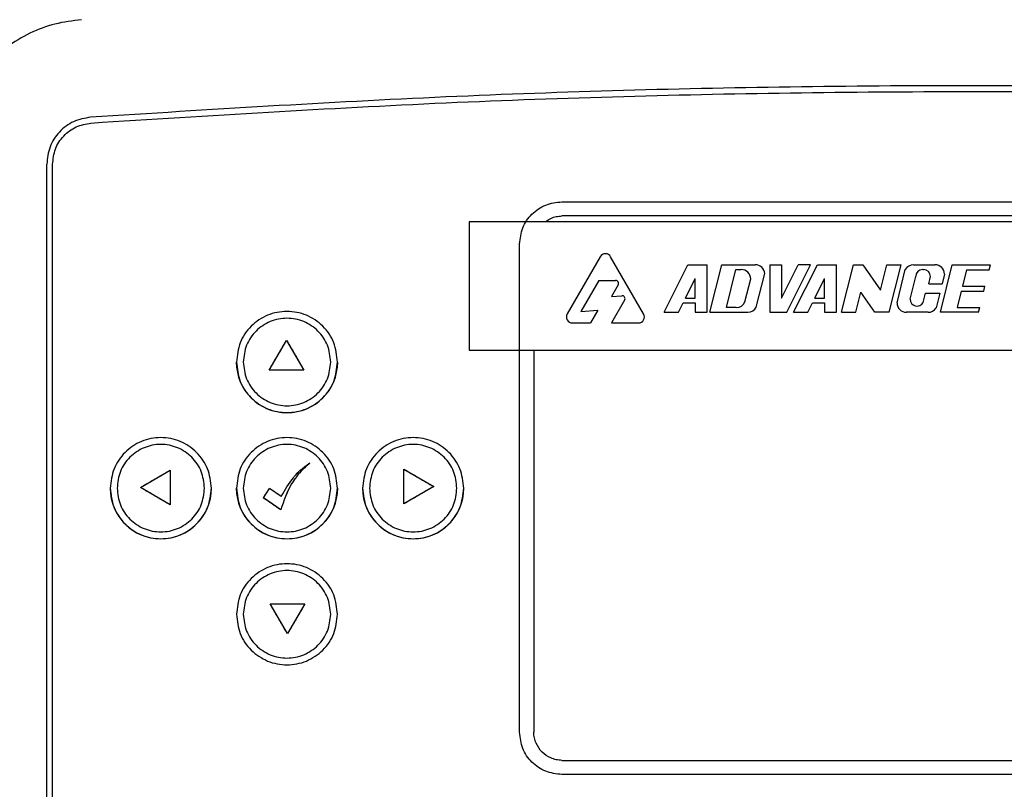
# Paper-space layout 'Sheet2' of a CAD drawing. Units: inches. Extents: x 0.3 to 17.5, y 0.3 to 10.7.
# Drawn here: x 1.8 to 2, y 4.6 to 4.8 of the extents above; entities that cross this region are included whole.
import ezdxf

# ---------------------------------------------------------------- set-up
doc = ezdxf.new("R2010")
doc.units = ezdxf.units.IN
doc.header["$MEASUREMENT"] = 0

psp = doc.layouts.new('Sheet2')

# ---------------------------------------------------------------- linework, layer by layer
at = {"color": 7, "linetype": 'Continuous', "lineweight": 25}
for p, q in [((1.7965512725, 4.4737945426), (1.7965512725, 4.7524242466)), ((1.7979141653, 4.4737945426), (1.7979141653, 4.7524242466)), ((1.9170828908, 4.7436258615), (2.1949433921, 4.7436258615)), ((2.1949433921, 4.7403101615), (1.9170828908, 4.7403101615)), ((2.217272984, 4.7389343946), (1.895397984, 4.7389343946)), ((1.895397984, 4.7389343946), (1.895397984, 4.7089343946)), ((1.9071895879, 4.6194547344), (1.9071895879, 4.7337325586)), ((1.9260649422, 4.7307535687), (1.9183412799, 4.7173757932)), ((1.9362258926, 4.7173757932), (1.9285022304, 4.7307535687)), ((1.9410123541, 4.717758211), (1.9465816465, 4.7288967958)), ((1.9465816465, 4.7288967958), (1.9510767469, 4.7288967958)), ((1.9510767469, 4.717758211), (1.9510767469, 4.7288967958)), ((1.9517457767, 4.717758211), (1.9545304229, 4.7288967958)), ((1.9545304229, 4.7288967958), (1.9623274323, 4.7288967958)), ((1.965730942, 4.7288967958), (1.965730942, 4.717758211)), ((1.965730942, 4.7288967958), (1.9685152629, 4.7288967958)), ((1.9685152629, 4.7288967958), (1.9685152629, 4.7210997865)), ((1.9685152629, 4.7210997865), (1.972395349, 4.7288599587)), ((1.9697087662, 4.717758211), (1.9752596401, 4.7288599587)), ((1.9712998029, 4.717758211), (1.9768690953, 4.7288967958)), ((1.9752596401, 4.7288599587), (1.972395349, 4.7288599587)), ((1.9768690953, 4.7288967958), (1.9813641958, 4.7288967958)), ((1.9813641958, 4.717758211), (1.9813641958, 4.7288967958)), ((1.9825580524, 4.717758211), (1.9853426986, 4.7288967958)), ((1.9853426986, 4.7288967958), (1.9875179246, 4.7288967958)), ((1.9875179246, 4.7288967958), (1.9916602913, 4.7229791291)), ((1.9916602913, 4.7229791291), (1.9931397079, 4.7288967958)), ((1.9931397079, 4.7288967958), (1.9964812834, 4.7288967958)), ((1.9936966372, 4.717758211), (1.9964812834, 4.7288967958)), ((1.9994048954, 4.7288967958), (2.0043956403, 4.7288967958)), ((2.0056867041, 4.717758211), (2.0084500852, 4.7288967958)), ((2.0084500852, 4.7288967958), (2.017360953, 4.7288967958)), ((2.0170509734, 4.7276622343), (2.017360953, 4.7288967958)), ((1.9460247173, 4.7210997865), (1.9482924261, 4.7256352041)), ((1.9482924261, 4.7210997865), (1.9482924261, 4.7256352041)), ((1.9555832751, 4.7188720695), (1.9578096223, 4.7277829373)), ((1.9578096223, 4.7277829373), (1.9590482329, 4.7277829373)), ((1.9625845351, 4.7189866329), (1.9645484157, 4.7268421554)), ((1.9763121661, 4.7210997865), (1.9785798749, 4.7256352041)), ((1.9785798749, 4.7210997865), (1.9785798749, 4.7256352041)), ((1.9955134015, 4.719985928), (1.9974522913, 4.7277414874)), ((1.9985527318, 4.7208429438), (1.9998778303, 4.7261433377)), ((2.00151743, 4.7277829373), (2.0017045582, 4.7277829373)), ((2.0029186639, 4.7244413619), (2.0033441579, 4.7261433377)), ((2.0066233573, 4.7266690789), (2.0060660893, 4.7244413619)), ((2.0117916606, 4.7276622343), (2.0108096015, 4.7238384189)), ((2.0117916606, 4.7276622343), (2.0170509734, 4.7276622343)), ((1.9257454855, 4.7252070809), (1.9215455752, 4.717932623)), ((1.9257454855, 4.7252070809), (1.9296533591, 4.7252070809)), ((1.9302626811, 4.7241517042), (1.9287095786, 4.7214616516)), ((1.9599301669, 4.7201720883), (1.9612759499, 4.7255552204)), ((2.0029186639, 4.7244413619), (2.0060660893, 4.7244413619)), ((2.0108096015, 4.7238384189), (2.0160963588, 4.7238384189)), ((2.0158178942, 4.7227245604), (2.0160963588, 4.7238384189)), ((1.9287095786, 4.7214616516), (1.9311165465, 4.721650821)), ((1.9460247173, 4.7210997865), (1.9482924261, 4.7210997865)), ((1.9763121661, 4.7210997865), (1.9785798749, 4.7210997865)), ((1.9858993025, 4.717758211), (1.9870721104, 4.7224481415)), ((1.9903550617, 4.717758211), (1.9870721104, 4.7224481415)), ((2.001640143, 4.7200734446), (2.0021751931, 4.7222136449)), ((2.0021751931, 4.7222136449), (2.0055091601, 4.7222136449)), ((2.0055091601, 4.7222136449), (2.0046533875, 4.7187905545)), ((2.0105534195, 4.7227245604), (2.0096140851, 4.7188720695)), ((2.0105534195, 4.7227245604), (2.0158178942, 4.7227245604)), ((1.9317809949, 4.7205976072), (1.9287022357, 4.7152650397)), ((1.9443539295, 4.717758211), (1.945467788, 4.719985928)), ((1.945467788, 4.719985928), (1.9482924261, 4.719985928)), ((1.9482924261, 4.719985928), (1.9482924261, 4.717758211)), ((1.9579048029, 4.7188720695), (1.9555832751, 4.7188720695)), ((1.9746413784, 4.717758211), (1.9757552368, 4.719985928)), ((1.9757552368, 4.719985928), (1.9785798749, 4.719985928)), ((1.9785798749, 4.719985928), (1.9785798749, 4.717758211)), ((2.0096140851, 4.7188720695), (2.0148547714, 4.7188720695)), ((2.0145763068, 4.717758211), (2.0148547714, 4.7188720695)), ((1.9215455752, 4.717932623), (1.9254836264, 4.7182421239)), ((1.9254836264, 4.7182421239), (1.9237648061, 4.7152650397)), ((1.9410123541, 4.717758211), (1.9443539295, 4.717758211)), ((1.9482924261, 4.717758211), (1.9510767469, 4.717758211)), ((1.9517457767, 4.717758211), (1.9605935222, 4.717758211)), ((1.965730942, 4.717758211), (1.9697087662, 4.717758211)), ((1.9712998029, 4.717758211), (1.9746413784, 4.717758211)), ((1.9785798749, 4.717758211), (1.9813641958, 4.717758211)), ((1.9825580524, 4.717758211), (1.9858993025, 4.717758211)), ((1.9936966372, 4.717758211), (1.9903550617, 4.717758211)), ((2.0027735457, 4.717758211), (1.9977411184, 4.717758211)), ((2.0145763068, 4.717758211), (2.0056867041, 4.717758211)), ((1.919559924, 4.7152650397), (1.9237648061, 4.7152650397)), ((1.9287022357, 4.7152650397), (1.9350072486, 4.7152650397)), ((1.8485815095, 4.7041975462), (1.8526729068, 4.7111826939)), ((1.8526727026, 4.7111935098), (1.8526729068, 4.7111826939)), ((1.8526729068, 4.7111826939), (1.8567137196, 4.7041976229)), ((1.895397984, 4.7089343946), (2.217272984, 4.7089343946)), ((1.910505288, 4.7089343946), (1.910505288, 4.6194547344)), ((1.8485721574, 4.7041931165), (1.8485815095, 4.7041975462)), ((1.8567137196, 4.7041976229), (1.8485815095, 4.7041975462)), ((1.8567137196, 4.7041976229), (1.8567227243, 4.7041931165)), ((1.8581140932, 4.6824564368), (1.858122803, 4.6824659572)), ((1.8184553414, 4.6767652214), (1.8254402856, 4.6808063156)), ((1.8254402856, 4.6808063156), (1.8254401799, 4.6726739566)), ((1.8254452585, 4.6808156344), (1.8254402856, 4.6808063156)), ((1.8801002064, 4.6810655395), (1.880105058, 4.681055874)), ((1.880105058, 4.681055874), (1.8870897763, 4.6769648277)), ((1.8801053421, 4.6729238139), (1.880105058, 4.681055874)), ((1.8184553414, 4.6767652214), (1.8184448652, 4.6767656127)), ((1.8254401799, 4.6726739566), (1.8184553414, 4.6767652214)), ((1.8472331099, 4.6743200332), (1.8486820619, 4.6765158951)), ((1.8514224992, 4.6746656642), (1.8486725263, 4.6765157076)), ((1.8506508832, 4.6752166814), (1.8508421984, 4.6752166814)), ((1.8870897763, 4.6769648277), (1.8801053421, 4.6729238139)), ((1.8870897763, 4.6769648277), (1.8871002607, 4.6769656724)), ((1.8254452585, 4.6726650675), (1.8254401799, 4.6726739566)), ((1.8472222632, 4.6743153903), (1.8472331099, 4.6743200332)), ((1.8513256135, 4.6715259304), (1.8472331101, 4.6743200332)), ((1.8514261479, 4.6746709295), (1.8514224992, 4.6746656642)), ((1.8801002064, 4.6729153116), (1.8801053421, 4.6729238139)), ((1.8513224693, 4.6715152329), (1.8513256135, 4.6715259304)), ((1.8488311882, 4.6495325349), (1.8488224015, 4.6495381686)), ((1.8488311882, 4.6495325349), (1.8569637926, 4.6495326391)), ((1.8528721753, 4.6425479343), (1.8488311882, 4.6495325349)), ((1.8569637926, 4.6495326391), (1.8528721753, 4.6425479343)), ((1.8569729685, 4.6495381686), (1.8569637926, 4.6495326391)), ((1.8528724232, 4.6425377753), (1.8528721753, 4.6425479343)), ((1.9170828908, 4.6128771316), (2.1949433921, 4.6128771316)), ((2.1949433921, 4.6095614316), (1.9170828908, 4.6095614316))]:
    psp.add_line(p, q, dxfattribs=at)
for centre, radius, start, end in [((1.9272835863, 4.7300499842), 0.0014071689791941, 30, 150), ((1.9623274323, 4.7266690789), 0.0022277169644034, 4.4559336469, 90), ((1.9994048954, 4.7266690789), 0.0022277169644029, 90, 151.2235460211), ((2.0043956403, 4.7266690789), 0.0022277169644034, 0, 90), ((1.9590482329, 4.7255552204), 0.0022277169644032, 0, 90), ((2.00151743, 4.7261433377), 0.0016395996858014, 90, 180), ((2.0017045582, 4.7261433377), 0.0016395996858014, 0, 90), ((1.9296533591, 4.7245034964), 0.0007035844895973, 330, 90), ((1.9311716729, 4.7209493994), 0.0007035844895973, 330, 94.4937756897), ((1.9579048029, 4.7210997865), 0.0022277169644031, 270, 335.3903147049), ((1.9605935222, 4.719985928), 0.0022277169644038, 270, 333.3477945189), ((1.9977411184, 4.719985928), 0.0022277169644034, 180, 270), ((2.0001923315, 4.7208429438), 0.0016395996858012, 180, 332.0097459169), ((2.0027735457, 4.719985928), 0.0022277169644029, 270, 327.5481071399), ((1.919559924, 4.7166722087), 0.0014071689791946, 150, 270), ((1.9350072486, 4.7166722087), 0.0014071689791946, 270, 30), ((1.85276511, 4.7061212056), 0.011859779622581, 180, 0), ((1.8232375509, 4.6765936465), 0.0118597796225812, 180, 0), ((1.85276511, 4.6765936465), 0.0118597796225812, 180, 0), ((1.882292669, 4.6765936465), 0.0118597796225812, 180, 0)]:
    psp.add_arc(centre, radius, start, end, dxfattribs=at)
for points, knots in [([(1.804672076254473, 4.786255941342779), (1.802583350168842, 4.78599213379119), (1.798426586772264, 4.785467131694587), (1.792516418530871, 4.783221700524571), (1.787127820628872, 4.780007964306415), (1.782431045557484, 4.77581700467538), (1.778597185333413, 4.770838199761641), (1.775777192825719, 4.765222467251303), (1.773969896817101, 4.759183485694776), (1.773744049238497, 4.755007566907958), (1.773631251697593, 4.752921941845777)], [0, 0, 0, 0, 0.1258300572180263, 0.2504137711649185, 0.375684455230627, 0.5001849598098954, 0.6254521360065863, 0.7500363923358043, 0.8751579253832893, 1, 1, 1, 1]), ([(1.907189587928332, 4.733732558643562), (1.907340711360995, 4.735027319378878), (1.907643062241343, 4.737617732005589), (1.909920377472164, 4.740895071949232), (1.913197717415807, 4.743172387180054), (1.915788130042519, 4.743474738060402), (1.917082890777833, 4.743625861493065)], [0, 0, 0, 0, 0.2499139947751135, 0.5000000000000059, 0.7500860052248864, 1, 1, 1, 1]), ([(1.913310689064506, 4.738934394574312), (1.913694225200219, 4.739232614677667), (1.91443160838568, 4.7398059700132), (1.915764262357732, 4.740210093210855), (1.916645376498824, 4.740276959324878), (1.917082890777834, 4.740310161470096)], [0, 0, 0, 0, 0.3530418175991365, 0.6787550789139193, 0.9999999999999999, 0.9999999999999999, 0.9999999999999999, 0.9999999999999999]), ([(1.848572157365202, 4.704193116490393), (1.84925568305357, 4.705360021959308), (1.850623140775166, 4.707694526603381), (1.851989380005253, 4.710026951055839), (1.852672702611686, 4.711193509826121)], [0, 0, 0, 0, 0.4998514232463375, 1, 1, 1, 1]), ([(1.852672702611113, 4.711193509825144), (1.853347559244607, 4.710027031661321), (1.85469668547255, 4.707695090020637), (1.856047573967433, 4.705360102329682), (1.856722724311949, 4.704193116490393)], [0, 0, 0, 0, 0.5002175626835335, 1, 1, 1, 1]), ([(1.856722724311949, 4.704193116490393), (1.855364201675187, 4.704193116490393), (1.852646776967068, 4.704193116490393), (1.849930490324387, 4.704193116490393), (1.848572157365202, 4.704193116490393)], [0, 0, 0, 0, 0.4999301848924643, 1, 1, 1, 1]), ([(1.858122802979134, 4.68246595720763), (1.857303331311374, 4.681746426425482), (1.855666658731465, 4.68030935868065), (1.853075127823032, 4.676730246437153), (1.852023379405978, 4.673600782139665), (1.85132246932198, 4.671515232926513)], [0, 0, 0, 0, 0.2506574710989495, 0.5006203704622502, 1, 1, 1, 1]), ([(1.851422499161364, 4.67466566424083), (1.852299706910044, 4.676173102378205), (1.85361713965393, 4.678437045400313), (1.855978879532645, 4.68100515525373), (1.857409117437056, 4.681979674343358), (1.858122802979134, 4.68246595720763)], [0, 0, 0, 0, 0.4995782876359172, 0.7502906754500861, 1, 1, 1, 1]), ([(1.851426147949222, 4.674670929544837), (1.852301087664821, 4.676174291205093), (1.853615614714638, 4.678432972040849), (1.855972641176835, 4.680996440064131), (1.857401027088804, 4.681970283413214), (1.858114093178784, 4.682456436814314)], [0, 0, 0, 0, 0.4991869934090287, 0.7499885924181036, 0.9999999999999999, 0.9999999999999999, 0.9999999999999999, 0.9999999999999999]), ([(1.818444865163611, 4.67676561269946), (1.819611594237981, 4.67744061449479), (1.821945039793875, 4.678790610799959), (1.824278523128612, 4.680140628961778), (1.825445258499456, 4.680815634399883)], [0, 0, 0, 0, 0.5000026983372197, 1, 1, 1, 1]), ([(1.825445258499456, 4.680815634399883), (1.825445258499456, 4.679457322963343), (1.825445258499456, 4.676741165362896), (1.825445258499456, 4.674023611585791), (1.825445258499456, 4.672665067453135)], [0, 0, 0, 0, 0.5000856490491089, 1, 1, 1, 1]), ([(1.855371990413665, 4.679701925525397), (1.854827595569555, 4.679006364484699), (1.85293657706036, 4.676590252692926), (1.851995657203186, 4.673632320167158), (1.851325613551865, 4.671525930452011)], [0, 0, 0, 0, 0.2878844609207483, 1, 1, 1, 1]), ([(1.880100206402459, 4.681065539456244), (1.881266812507878, 4.68038226904263), (1.883599746421852, 4.679015891211302), (1.885933515374858, 4.67764902430419), (1.887100260653124, 4.676965672377755)], [0, 0, 0, 0, 0.5000596452518662, 1, 1, 1, 1]), ([(1.880100206402459, 4.672915311593698), (1.880100206402459, 4.674273996066376), (1.880100206402459, 4.676992619685597), (1.880100206402459, 4.679707481886718), (1.880100206402459, 4.681065539456244)], [0, 0, 0, 0, 0.4997692446540217, 1, 1, 1, 1]), ([(1.825445258499456, 4.672665067453135), (1.824278424206927, 4.673348551449143), (1.821944347092463, 4.674715758741044), (1.819611495245531, 4.676082248322278), (1.818444865164591, 4.676765612700027)], [0, 0, 0, 0, 0.4999124858806954, 1, 1, 1, 1]), ([(1.847222263160797, 4.674315390260447), (1.847463863812756, 4.674681943132519), (1.847946627033737, 4.675414384223828), (1.848430706295701, 4.67614882199091), (1.848672526288095, 4.676515707642094)], [0, 0, 0, 0, 0.5004537244319542, 1, 1, 1, 1]), ([(1.887100260654103, 4.676965672378322), (1.885933782647539, 4.676290726641608), (1.883601616505656, 4.674941292202283), (1.881267079545455, 4.673590485963656), (1.880100206402459, 4.672915311593698)], [0, 0, 0, 0, 0.5001693428336941, 1, 1, 1, 1]), ([(1.85132246932198, 4.671515232926514), (1.850638955470544, 4.671982025631247), (1.849271342260241, 4.67291601090181), (1.847905484445913, 4.673848797358284), (1.847222263160797, 4.674315390260447)], [0, 0, 0, 0, 0.4997859382223707, 1, 1, 1, 1]), ([(1.8528724232066, 4.642537775252639), (1.852197389549707, 4.643704559398384), (1.850847202038697, 4.646038335448721), (1.849497375071784, 4.648371488306711), (1.848822401505765, 4.649538168587389)], [0, 0, 0, 0, 0.4999554886926225, 1, 1, 1, 1]), ([(1.848822401505765, 4.649538168587389), (1.850180931281597, 4.649538168587389), (1.852898398853114, 4.649538168587389), (1.855614642640677, 4.649538168587389), (1.856972968452512, 4.64953816858739)], [0, 0, 0, 0, 0.4999249264540291, 1, 1, 1, 1]), ([(1.856972968452512, 4.64953816858739), (1.856289625830964, 4.648371575647584), (1.854923266660186, 4.646038946434061), (1.853555928922132, 4.643704646624205), (1.852872423206028, 4.642537775251662)], [0, 0, 0, 0, 0.5001193215978165, 1, 1, 1, 1]), ([(1.917082890777835, 4.609561431592338), (1.91578813004252, 4.609712555025), (1.913197717415808, 4.610014905905349), (1.909920377472166, 4.612292221136171), (1.907643062241344, 4.615569561079813), (1.907340711360996, 4.618159973706525), (1.907189587928333, 4.619454734441839)], [0, 0, 0, 0, 0.2499139947751081, 0.499999999999989, 0.7500860052248698, 1, 1, 1, 1]), ([(1.917082890777835, 4.612877131615306), (1.916643485019087, 4.612907867567076), (1.915758222507857, 4.612969790710564), (1.914126307874335, 4.613525213508959), (1.912342558438479, 4.614715893767445), (1.91115285287009, 4.616499636924365), (1.910597733288323, 4.61813059375311), (1.910535960849262, 4.619015391219799), (1.910505287951302, 4.619454734441839)], [0, 0, 0, 0, 0.1284011400606142, 0.2586873599897829, 0.500144356715849, 0.7414531583395974, 0.8716194307288405, 1, 1, 1, 1])]:
    psp.add_open_spline(points, degree=3, knots=knots, dxfattribs=at)
for points in [[(2.222744768839994, 4.763429516479542), (2.195045748429239, 4.765171793606944), (2.139647707607729, 4.768656347861749), (2.056404008551912, 4.770898055799296), (1.973141959410202, 4.770898055799294), (1.889898260354384, 4.768656347861747), (1.834500219532875, 4.76517179360694), (1.80680119912212, 4.763429516479537)], [(1.806897942854471, 4.762070061599137), (1.834584078312496, 4.763811528258945), (1.889956349228546, 4.767294461578563), (1.973161325213603, 4.769535126724691), (2.056384642748512, 4.769535126724693), (2.139589618733569, 4.767294461578564), (2.194961889649619, 4.763811528258949), (2.222648025107644, 4.762070061599141)], [(1.80680119912212, 4.763429516479535), (1.805435083533883, 4.763181016367094), (1.802702852357408, 4.76268401614221), (1.799339261788959, 4.760103458059518), (1.797003974775666, 4.75656517371596), (1.796702173251425, 4.753804555621185), (1.796551272489304, 4.752424246573797)], [(1.797914165339681, 4.752424246573797), (1.798046425688683, 4.753634049319476), (1.798310946386687, 4.756053654810833), (1.800357760935919, 4.759154863284345), (1.803305855141885, 4.761416651149704), (1.805700580283609, 4.761852258115987), (1.80689794285447, 4.76207006159913)], [(1.864597281362459, 4.706121205597819), (1.86441942521687, 4.707669824790998), (1.864063712925693, 4.710767063177358), (1.861327532600573, 4.714705631055217), (1.857416468250383, 4.717337297975197), (1.85276510996531, 4.718261416504853), (1.848113751680237, 4.717337297975197), (1.844202687330046, 4.714705631055217), (1.841466507004927, 4.710767063177358), (1.84111079471375, 4.707669824790998), (1.840932938568161, 4.706121205597818)], [(1.86299605303499, 4.706121205598413), (1.862842265869483, 4.707460252698884), (1.86253469153847, 4.710138346899829), (1.860168794003993, 4.713543914853489), (1.856787007570556, 4.715819442610048), (1.852765109965005, 4.716618501696283), (1.8487432123595, 4.715819442609813), (1.845361425926196, 4.713543914853059), (1.842995528391916, 4.710138346899261), (1.842687954061058, 4.7074602526983), (1.842534166895629, 4.706121205597818)], [(1.840932938568161, 4.706121205597818), (1.841110794713749, 4.704572586404638), (1.841466507004926, 4.701475348018278), (1.844202687330046, 4.69753678014042), (1.848113751680237, 4.69490511322044), (1.85276510996531, 4.693980994690786), (1.857416468250384, 4.69490511322044), (1.861327532600574, 4.69753678014042), (1.864063712925694, 4.701475348018278), (1.86441942521687, 4.704572586404639), (1.864597281362459, 4.706121205597819)], [(1.842534166895629, 4.706121205597818), (1.842687954061065, 4.704782158497308), (1.842995528391937, 4.702104064296288), (1.845361425926316, 4.698698496342442), (1.848743212359745, 4.696422968585709), (1.852765109965366, 4.695623909499342), (1.856787007570979, 4.696422968585752), (1.860168794004383, 4.698698496342522), (1.862534691538726, 4.702104064296393), (1.862842265869569, 4.704782158497417), (1.86299605303499, 4.706121205597928)], [(1.835069722307343, 4.6765936465427), (1.834891866161755, 4.678142265735881), (1.834536153870578, 4.681239504122241), (1.831799973545457, 4.685178072000101), (1.827888909195266, 4.687809738920082), (1.823237550910192, 4.688733857449736), (1.818586192625118, 4.687809738920081), (1.814675128274926, 4.685178072000101), (1.811938947949806, 4.681239504122241), (1.811583235658629, 4.678142265735881), (1.811405379513041, 4.6765936465427)], [(1.83346849397987, 4.676593646543295), (1.833314706814363, 4.677932693643766), (1.83300713248335, 4.680610787844709), (1.830641234948873, 4.684016355798368), (1.827259448515438, 4.686291883554926), (1.823237550909887, 4.687090942641163), (1.819215653304383, 4.686291883554693), (1.81583386687108, 4.684016355797938), (1.813467969336801, 4.680610787844142), (1.813160395005943, 4.67793269364318), (1.813006607840514, 4.6765936465427)], [(1.864597281362459, 4.676593646542701), (1.864419425216871, 4.678142265735881), (1.864063712925694, 4.68123950412224), (1.861327532600574, 4.685178072000099), (1.857416468250384, 4.687809738920079), (1.85276510996531, 4.688733857449734), (1.848113751680236, 4.687809738920079), (1.844202687330046, 4.685178072000099), (1.841466507004926, 4.681239504122241), (1.84111079471375, 4.67814226573588), (1.840932938568162, 4.6765936465427)], [(1.862996053034988, 4.676593646543295), (1.862842265869481, 4.677932693643767), (1.862534691538468, 4.68061078784471), (1.860168794003991, 4.684016355798369), (1.856787007570556, 4.686291883554927), (1.852765109965005, 4.687090942641164), (1.848743212359501, 4.686291883554693), (1.845361425926198, 4.684016355797938), (1.842995528391919, 4.680610787844142), (1.842687954061061, 4.67793269364318), (1.842534166895632, 4.6765936465427)], [(1.894124840417571, 4.676593646542702), (1.893946984271982, 4.67814226573588), (1.893591271980806, 4.681239504122238), (1.890855091655687, 4.685178072000094), (1.886944027305499, 4.687809738920074), (1.882292669020428, 4.688733857449728), (1.877641310735357, 4.687809738920073), (1.873730246385169, 4.685178072000094), (1.870994066060051, 4.681239504122238), (1.870638353768874, 4.67814226573588), (1.870460497623286, 4.676593646542701)], [(1.892523612090107, 4.676593646543295), (1.8923698249246, 4.677932693643768), (1.892062250593587, 4.680610787844711), (1.88969635305911, 4.68401635579837), (1.886314566625674, 4.686291883554928), (1.882292669020123, 4.687090942641165), (1.878270771414619, 4.686291883554695), (1.874888984981316, 4.684016355797939), (1.872523087447036, 4.680610787844143), (1.872215513116178, 4.677932693643182), (1.872061725950749, 4.676593646542701)], [(1.811405379513041, 4.6765936465427), (1.811583235658629, 4.67504502734952), (1.811938947949806, 4.67194778896316), (1.814675128274927, 4.6680092210853), (1.818586192625118, 4.665377554165319), (1.823237550910192, 4.664453435635664), (1.827888909195266, 4.665377554165319), (1.831799973545458, 4.6680092210853), (1.834536153870578, 4.67194778896316), (1.834891866161755, 4.675045027349521), (1.835069722307343, 4.6765936465427)], [(1.813006607840514, 4.6765936465427), (1.81316039500595, 4.67525459944219), (1.813467969336822, 4.67257650524117), (1.815833866871201, 4.669170937287326), (1.819215653304629, 4.666895409530593), (1.823237550910249, 4.666096350444226), (1.82725944851586, 4.666895409530636), (1.830641234949264, 4.669170937287406), (1.833007132483606, 4.672576505241276), (1.833314706814449, 4.675254599442299), (1.83346849397987, 4.676593646542811)], [(1.840932938568162, 4.6765936465427), (1.84111079471375, 4.675045027349521), (1.841466507004927, 4.671947788963161), (1.844202687330047, 4.668009221085302), (1.848113751680237, 4.665377554165322), (1.85276510996531, 4.664453435635666), (1.857416468250384, 4.665377554165322), (1.861327532600574, 4.668009221085303), (1.864063712925694, 4.671947788963161), (1.86441942521687, 4.675045027349521), (1.864597281362459, 4.676593646542701)], [(1.842534166895632, 4.6765936465427), (1.842687954061067, 4.675254599442191), (1.84299552839194, 4.67257650524117), (1.845361425926318, 4.669170937287326), (1.848743212359747, 4.666895409530592), (1.852765109965367, 4.666096350444226), (1.856787007570978, 4.666895409530636), (1.860168794004382, 4.669170937287406), (1.862534691538724, 4.672576505241276), (1.862842265869567, 4.675254599442299), (1.862996053034988, 4.676593646542811)], [(1.870460497623286, 4.676593646542701), (1.870638353768874, 4.675045027349522), (1.870994066060051, 4.671947788963164), (1.873730246385169, 4.668009221085307), (1.877641310735357, 4.665377554165328), (1.882292669020428, 4.664453435635674), (1.886944027305499, 4.665377554165328), (1.890855091655687, 4.668009221085307), (1.893591271980805, 4.671947788963164), (1.893946984271982, 4.675045027349522), (1.894124840417571, 4.676593646542702)], [(1.872061725950749, 4.676593646542701), (1.872215513116185, 4.675254599442191), (1.872523087447057, 4.672576505241171), (1.874888984981436, 4.669170937287325), (1.878270771414865, 4.666895409530593), (1.882292669020485, 4.666096350444225), (1.886314566626097, 4.666895409530636), (1.889696353059501, 4.669170937287406), (1.892062250593843, 4.672576505241276), (1.892369824924686, 4.675254599442299), (1.892523612090107, 4.676593646542811)], [(1.864597281362459, 4.647066087487582), (1.86441942521687, 4.648614706680763), (1.864063712925694, 4.651711945067123), (1.861327532600574, 4.65565051294498), (1.857416468250384, 4.658282179864962), (1.85276510996531, 4.659206298394616), (1.848113751680237, 4.658282179864962), (1.844202687330047, 4.655650512944981), (1.841466507004927, 4.651711945067122), (1.84111079471375, 4.648614706680762), (1.840932938568162, 4.647066087487582)], [(1.862996053034994, 4.647066087488177), (1.862842265869487, 4.648405134588649), (1.862534691538473, 4.651083228789593), (1.860168794003995, 4.654488796743255), (1.856787007570558, 4.656764324499814), (1.852765109965006, 4.65756338358605), (1.848743212359499, 4.65676432449958), (1.845361425926195, 4.654488796742824), (1.842995528391915, 4.651083228789027), (1.842687954061056, 4.648405134588064), (1.842534166895627, 4.647066087487582)], [(1.840932938568162, 4.647066087487582), (1.84111079471375, 4.645517468294402), (1.841466507004927, 4.642420229908042), (1.844202687330047, 4.638481662030183), (1.848113751680237, 4.635849995110203), (1.852765109965311, 4.634925876580549), (1.857416468250384, 4.635849995110203), (1.861327532600574, 4.638481662030184), (1.864063712925694, 4.642420229908042), (1.864419425216871, 4.645517468294403), (1.864597281362459, 4.647066087487582)], [(1.842534166895627, 4.647066087487582), (1.842687954061063, 4.645727040387072), (1.842995528391935, 4.643048946186051), (1.845361425926316, 4.639643378232203), (1.848743212359745, 4.63736785047547), (1.852765109965367, 4.636568791389102), (1.85678700757098, 4.637367850475514), (1.860168794004386, 4.639643378232284), (1.862534691538729, 4.643048946186156), (1.862842265869572, 4.64572704038718), (1.862996053034994, 4.647066087487693)]]:
    psp.add_open_spline(points, degree=3, dxfattribs=at)

doc.saveas('drawing.dxf')
